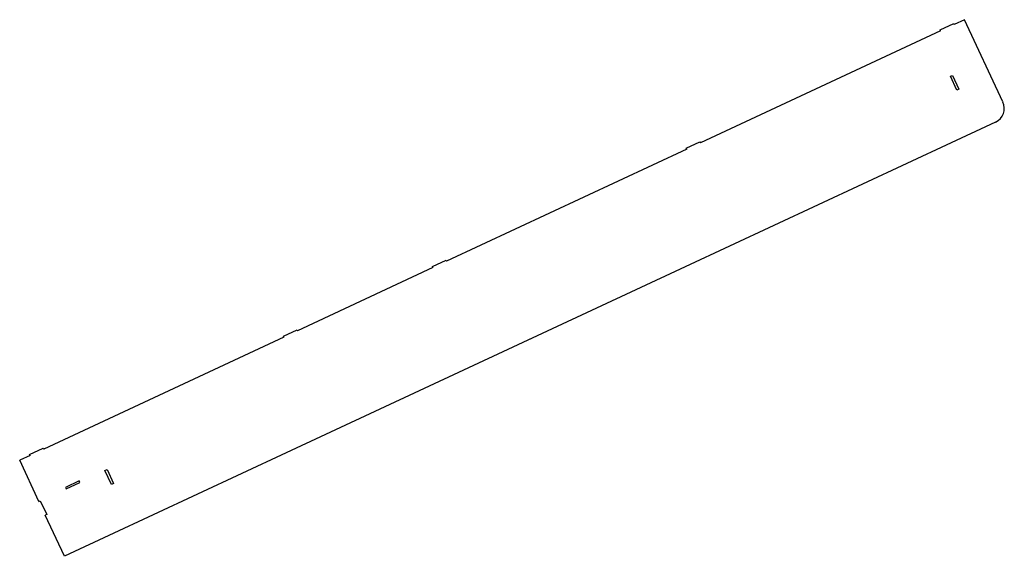
# Model space of a CAD drawing. Units: millimetres. Extents: x -324 to 977, y -280 to 429.
import ezdxf

# ---------------------------------------------------------------- set-up
doc = ezdxf.new("R2010")
doc.units = ezdxf.units.MM

msp = doc.modelspace()

# ---------------------------------------------------------------- linework, layer by layer
at = {"color": 7, "linetype": 'Continuous', "lineweight": 25}
for p, q in [((892, 415.4), (910.1, 423.8)), ((910.1, 423.8), (910.7, 422.5)), ((924.3, 428.8), (910.7, 422.5)), ((975, 320.1), (924.3, 428.8)), ((892.6, 414), (575.4, 266.1)), ((892.6, 414), (892, 415.4)), ((905.6, 354), (908.3, 355.3)), ((914.1, 335.7), (905.6, 354)), ((908.3, 355.3), (916.9, 336.9)), ((916.9, 336.9), (914.1, 335.7)), ((965.4, 293.5), (-264.7, -280.1)), ((556.6, 259), (574.7, 267.5)), ((574.7, 267.5), (575.4, 266.1)), ((557.3, 257.6), (240, 109.7)), ((557.3, 257.6), (556.6, 259)), ((221.3, 102.6), (239.4, 111.1)), ((239.4, 111.1), (240, 109.7)), ((221.9, 101.3), (43.2, 17.9)), ((221.9, 101.3), (221.3, 102.6)), ((24.5, 10.9), (42.6, 19.3)), ((42.6, 19.3), (43.2, 17.9)), ((25.1, 9.5), (-292.1, -138.4)), ((25.1, 9.5), (24.5, 10.9)), ((-310.9, -145.5), (-292.8, -137.1)), ((-292.8, -137.1), (-292.1, -138.4)), ((-310.2, -146.9), (-323.8, -153.2)), ((-298.5, -207.5), (-323.8, -153.2)), ((-310.2, -146.9), (-310.9, -145.5)), ((-211.2, -166.8), (-208.5, -165.5)), ((-202.7, -185.1), (-211.2, -166.8)), ((-208.5, -165.5), (-200, -183.8)), ((-245.2, -180.4), (-263.5, -189)), ((-244.3, -182.4), (-245.2, -180.4)), ((-263.5, -189), (-262.6, -191)), ((-262.6, -191), (-244.3, -182.4)), ((-200, -183.8), (-202.7, -185.1)), ((-298.5, -207.5), (-296.7, -206.6)), ((-296.7, -206.6), (-288.2, -225)), ((-288.2, -225), (-290, -225.8)), ((-264.7, -280.1), (-290, -225.8))]:
    msp.add_line(p, q, dxfattribs=at)
msp.add_arc((956.9, 311.6), 20, 295, 25, dxfattribs=at)

doc.saveas('drawing.dxf')
